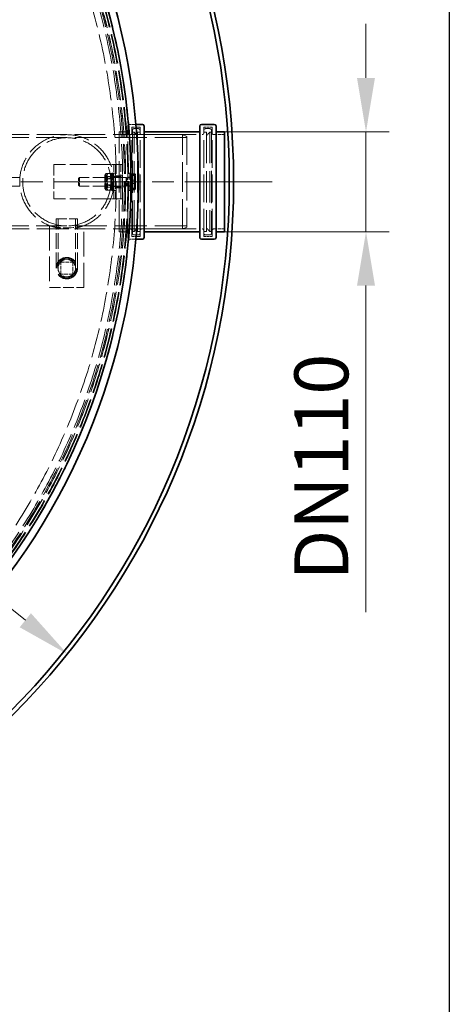
# Model space of a CAD drawing. Units: millimetres. Extents: x 0 to 10692, y 0 to 7560.
# Drawn here: x 7498 to 8006, y 1987 to 3136 of the extents above; entities that cross this region are included whole.
import ezdxf

# ---------------------------------------------------------------- set-up
doc = ezdxf.new("R2010")
doc.units = ezdxf.units.MM
doc.header["$LTSCALE"] = 18
for name, pattern in [('CHAIN', [0.3543, 0.2362, -0.0295, 0.0591, -0.0295]), ('DASH_DOT', [0.182, 0.1181, -0.0295, 0.0049, -0.0295]), ('DASHED_SPACE', [0.2067, 0.1654, -0.0413])]:
    doc.linetypes.add(name, pattern=pattern)
doc.layers.add('Center Mark (ISO)', color=1, linetype='DASH_DOT', lineweight=9, true_color=0xff0000)
doc.layers.add('Hidden (ISO)', color=7, linetype='DASHED_SPACE', lineweight=9, true_color=0x0080c0)
doc.layers.add('Dimension (ISO)', color=3, linetype='Continuous', lineweight=9)
doc.layers.add('Visible (ISO)', color=7, linetype='Continuous', lineweight=35)
doc.styles.add('Note Text (ISO)', font='tahoma.ttf')
doc.dimstyles.new('Default (ISO)', dxfattribs={"dimscale": 18, "dimtxt": 3.5, "dimasz": 3.5, "dimexe": 1.5, "dimexo": 0, "dimgap": 1, "dimtad": 1, "dimrnd": 1e-08, "dimtxsty": 'Note Text (ISO)', "dimcen": 0.09, "dimdle": 10, "dimclrd": 256, "dimclre": 256, "dimclrt": 256, "dimazin": 2, "dimtfac": 1.001486, "dimtmove": 0, "dimatfit": 3, "dimfxl": 1, "dimtolj": 1, "dimlwd": -1, "dimlwe": -1, "dimarcsym": 0})

# ---------------------------------------------------------------- blocks, each defined once
blk = doc.blocks.new('*D42')
at = {"layer": 'Defpoints', "color": 0, "transparency": 16777216}
for p in [(7736.8, 3005.1), (7736.8, 2888.7), (7901.9, 2888.7)]:
    blk.add_point(p, dxfattribs=at)
at = {"layer": 'Dimension (ISO)', "transparency": 16777216}
for p, q in [((7901.9, 3068.1), (7901.9, 3131.1)), ((7736.8, 3005.1), (7928.9, 3005.1)), ((7901.9, 3005.1), (7901.9, 2888.7)), ((7736.8, 2888.7), (7928.9, 2888.7)), ((7901.9, 2825.7), (7901.9, 2444.6))]:
    blk.add_line(p, q, dxfattribs=at)
for points in [[(7891.4, 3068.1), (7912.4, 3068.1), (7901.9, 3005.1)], [(7891.4, 2825.7), (7912.4, 2825.7), (7901.9, 2888.7)]]:
    blk.add_solid(points, dxfattribs=at)
at = {"layer": 'Dimension (ISO)', "transparency": 16777216, "insert": (7818.3, 2462.6), "char_height": 63, "attachment_point": 1, "rotation": 90, "style": 'Note Text (ISO)'}
blk.add_mtext('\\A1; \\fTahoma|b0|i0;\\H63.0000;DN110', dxfattribs=at)
blk = doc.blocks.new('*D57')
at = {"layer": 'Defpoints', "color": 0, "transparency": 16777216}
for p in [(6182.4, 3498), (7553.3, 2395.8)]:
    blk.add_point(p, dxfattribs=at)
at = {"layer": 'Dimension (ISO)', "transparency": 16777216}
for p, q in [((6182.4, 3498), (5910, 3717)), ((7504.2, 2435.3), (6231.5, 3458.5))]:
    blk.add_line(p, q, dxfattribs=at)
for points in [[(6238, 3466.7), (6224.9, 3450.3), (6182.4, 3498)], [(7510.7, 2443.5), (7497.6, 2427.1), (7553.3, 2395.8)]]:
    blk.add_solid(points, dxfattribs=at)
at = {"layer": 'Dimension (ISO)', "transparency": 16777216, "insert": (5977.8, 3772.6), "char_height": 63, "attachment_point": 1, "rotation": 321.2013, "style": 'Note Text (ISO)'}
blk.add_mtext('\\A1;∅1759', dxfattribs=at)

msp = doc.modelspace()

# ---------------------------------------------------------------- linework, layer by layer
msp.add_line((7999, 7380), (7999, 1152))
at = {"layer": 'Center Mark (ISO)', "linetype": 'CHAIN', "ltscale": 23.990969}
msp.add_line((7792.3115, 2946.8869), (5943.3115, 2946.8869), dxfattribs=at)
at = {"layer": 'Hidden (ISO)', "ltscale": 12.371914}
for p, q in [((7623.8115, 2956.8869), (7623.8115, 3011.8869)), ((7623.8115, 2881.8869), (7623.8115, 2936.8869))]:
    msp.add_line(p, q, dxfattribs=at)
at = {"layer": 'Hidden (ISO)', "ltscale": 0.7854}
for p, q in [((7625.8115, 3013.8869), (7633.2348, 3013.8869)), ((7625.8115, 2879.8869), (7633.2348, 2879.8869))]:
    msp.add_line(p, q, dxfattribs=at)
at = {"layer": 'Hidden (ISO)', "ltscale": 10.774262}
for p, q in [((7628.5115, 2883.0869), (7628.5115, 3010.6869)), ((7638.1115, 2883.0869), (7638.1115, 3010.6869)), ((7712.5115, 2883.0869), (7712.5115, 3010.6869)), ((7722.1115, 2883.0869), (7722.1115, 3010.6869))]:
    msp.add_line(p, q, dxfattribs=at)
at = {"layer": 'Hidden (ISO)', "ltscale": 1.015738}
for p, q in [((7628.5115, 3010.6869), (7638.1115, 3010.6869)), ((7712.5115, 3010.6869), (7722.1115, 3010.6869)), ((7628.5115, 2883.0869), (7638.1115, 2883.0869)), ((7712.5115, 2883.0869), (7722.1115, 2883.0869))]:
    msp.add_line(p, q, dxfattribs=at)
at = {"layer": 'Hidden (ISO)', "ltscale": 11.763915}
msp.add_line((7552.5448, 3001.8869), (7333.7007, 3001.8869), dxfattribs=at)
at = {"layer": 'Hidden (ISO)', "ltscale": 12.094824}
for p, q in [((7687.5448, 3001.8869), (7552.5448, 3001.8869)), ((7687.5448, 2891.8869), (7552.5448, 2891.8869))]:
    msp.add_line(p, q, dxfattribs=at)
at = {"layer": 'Hidden (ISO)', "ltscale": 12.2857}
msp.add_line((7613.8115, 2888.6869), (7613.8115, 3005.0869), dxfattribs=at)
at = {"layer": 'Hidden (ISO)', "ltscale": 1.058065}
for p, q in [((7613.8115, 3005.0869), (7623.8115, 3005.0869)), ((7497.5448, 2941.8869), (7497.5448, 2951.8869)), ((7613.8115, 2888.6869), (7623.8115, 2888.6869))]:
    msp.add_line(p, q, dxfattribs=at)
at = {"layer": 'Hidden (ISO)', "ltscale": 1.343769}
for p, q in [((7613.8115, 3001.8869), (7626.5115, 3001.8869)), ((7724.1115, 3001.8869), (7736.8115, 3001.8869)), ((7613.8115, 2891.8869), (7626.5115, 2891.8869)), ((7724.1115, 2891.8869), (7736.8115, 2891.8869))]:
    msp.add_line(p, q, dxfattribs=at)
at = {"layer": 'Hidden (ISO)', "ltscale": 0.636499}
for p, q in [((7615.7922, 3001.8869), (7621.8082, 3001.8869)), ((7615.7922, 2891.8869), (7621.8082, 2891.8869))]:
    msp.add_line(p, q, dxfattribs=at)
at = {"layer": 'Hidden (ISO)', "ltscale": 12.665669}
for p, q in [((7629.1115, 2886.8869), (7629.1115, 3006.8869)), ((7721.5115, 3006.8869), (7721.5115, 2886.8869))]:
    msp.add_line(p, q, dxfattribs=at)
at = {"layer": 'Hidden (ISO)', "ltscale": 0.211533}
for p, q in [((7629.1115, 3004.8869), (7631.1115, 3004.8869)), ((7721.5115, 3004.8869), (7719.5115, 3004.8869)), ((7600.2948, 2956.5565), (7598.2948, 2956.5565)), ((7600.2948, 2953.1793), (7598.2948, 2953.1793)), ((7607.0448, 2956.8869), (7605.0448, 2956.8869)), ((7599.5136, 2951.0749), (7597.5136, 2951.0749)), ((7599.5136, 2942.6989), (7597.5136, 2942.6989)), ((7600.2948, 2950.264), (7598.2948, 2950.264)), ((7600.2948, 2943.5098), (7598.2948, 2943.5098)), ((7607.0448, 2952.1369), (7605.0448, 2952.1369)), ((7607.0448, 2941.6369), (7605.0448, 2941.6369)), ((7600.2948, 2940.5945), (7598.2948, 2940.5945)), ((7600.2948, 2937.2173), (7598.2948, 2937.2173)), ((7607.0448, 2936.8869), (7605.0448, 2936.8869)), ((7629.1115, 2888.8869), (7631.1115, 2888.8869)), ((7721.5115, 2888.8869), (7719.5115, 2888.8869))]:
    msp.add_line(p, q, dxfattribs=at)
at = {"layer": 'Hidden (ISO)', "ltscale": 0.528982}
for p, q in [((7631.1115, 3008.8869), (7636.1115, 3008.8869)), ((7719.5115, 3008.8869), (7714.5115, 3008.8869)), ((7631.1115, 2884.8869), (7636.1115, 2884.8869)), ((7719.5115, 2884.8869), (7714.5115, 2884.8869))]:
    msp.add_line(p, q, dxfattribs=at)
at = {"layer": 'Hidden (ISO)', "ltscale": 12.243481}
for p, q in [((7631.1115, 2888.8869), (7631.1115, 3004.8869)), ((7635.1115, 2888.8869), (7635.1115, 3004.8869)), ((7715.5115, 3004.8869), (7715.5115, 2888.8869)), ((7719.5115, 3004.8869), (7719.5115, 2888.8869))]:
    msp.add_line(p, q, dxfattribs=at)
at = {"layer": 'Hidden (ISO)', "ltscale": 0.598488}
for p, q in [((7635.1115, 3000.8869), (7631.1115, 3004.8869)), ((7715.5115, 3000.8869), (7719.5115, 3004.8869)), ((7635.1115, 2892.8869), (7631.1115, 2888.8869)), ((7715.5115, 2892.8869), (7719.5115, 2888.8869))]:
    msp.add_line(p, q, dxfattribs=at)
at = {"layer": 'Hidden (ISO)', "ltscale": 0.317349}
for p, q in [((7635.1115, 3004.8869), (7638.1115, 3004.8869)), ((7715.5115, 3004.8869), (7712.5115, 3004.8869)), ((7635.1115, 2888.8869), (7638.1115, 2888.8869)), ((7715.5115, 2888.8869), (7712.5115, 2888.8869))]:
    msp.add_line(p, q, dxfattribs=at)
at = {"layer": 'Hidden (ISO)', "ltscale": 9.460839}
for p, q in [((7640.1115, 3001.8869), (7710.5115, 3001.8869)), ((7640.1115, 2891.8869), (7710.5115, 2891.8869))]:
    msp.add_line(p, q, dxfattribs=at)
at = {"layer": 'Hidden (ISO)', "ltscale": 11.610197}
msp.add_line((7687.5448, 2891.8869), (7687.5448, 3001.8869), dxfattribs=at)
at = {"layer": 'Hidden (ISO)', "ltscale": 0.569739}
for p, q in [((7692.5448, 2999.8869), (7687.5448, 3001.8869)), ((7692.5448, 2893.8869), (7687.5448, 2891.8869))]:
    msp.add_line(p, q, dxfattribs=at)
at = {"layer": 'Hidden (ISO)', "ltscale": 11.188008}
msp.add_line((7692.5448, 2999.8869), (7692.5448, 2893.8869), dxfattribs=at)
at = {"layer": 'Hidden (ISO)', "ltscale": 11.945504}
for p, q in [((7552.5448, 2998.3869), (7152.5448, 2998.3869)), ((7552.5448, 2895.3869), (7152.5448, 2895.3869))]:
    msp.add_line(p, q, dxfattribs=at)
at = {"layer": 'Hidden (ISO)', "ltscale": 12.54278}
for p, q in [((7692.5448, 2998.3869), (7552.5448, 2998.3869)), ((7692.5448, 2895.3869), (7552.5448, 2895.3869))]:
    msp.add_line(p, q, dxfattribs=at)
at = {"layer": 'Hidden (ISO)', "ltscale": 6.772155}
for p, q in [((7601.5448, 2966.8869), (7537.5448, 2966.8869)), ((7601.5448, 2926.8869), (7537.5448, 2926.8869))]:
    msp.add_line(p, q, dxfattribs=at)
at = {"layer": 'Hidden (ISO)', "ltscale": 4.232559}
for p, q in [((7537.5448, 2966.8869), (7537.5448, 2926.8869)), ((7607.5448, 2926.8869), (7607.5448, 2966.8869)), ((7609.5448, 2966.8869), (7609.5448, 2926.8869)), ((7615.5448, 2926.8869), (7615.5448, 2966.8869)), ((7617.5448, 2926.8869), (7617.5448, 2966.8869)), ((7532.5448, 2823.6118), (7572.5448, 2823.6118))]:
    msp.add_line(p, q, dxfattribs=at)
at = {"layer": 'Hidden (ISO)', "ltscale": 1.329629}
for p, q in [((7609.5448, 2966.8869), (7601.5448, 2966.8869)), ((7609.5448, 2926.8869), (7601.5448, 2926.8869))]:
    msp.add_line(p, q, dxfattribs=at)
at = {"layer": 'Hidden (ISO)', "ltscale": 0.846432}
for p, q in [((7609.5448, 2966.8869), (7617.5448, 2966.8869)), ((7615.5448, 2952.8869), (7607.5448, 2952.8869)), ((7617.5448, 2953.8869), (7609.5448, 2953.8869)), ((7615.5448, 2940.8869), (7607.5448, 2940.8869)), ((7617.5448, 2939.8869), (7609.5448, 2939.8869)), ((7609.5448, 2926.8869), (7617.5448, 2926.8869))]:
    msp.add_line(p, q, dxfattribs=at)
at = {"layer": 'Hidden (ISO)', "ltscale": 0.171298}
for p, q in [((7597.0448, 2954.5369), (7597.8547, 2955.9397)), ((7599.0448, 2954.5369), (7599.8547, 2955.9397)), ((7605.0448, 2954.5369), (7604.2349, 2955.9397)), ((7607.0448, 2954.5369), (7606.2349, 2955.9397)), ((7597.0448, 2939.2369), (7597.8547, 2937.8341)), ((7599.0448, 2939.2369), (7599.8547, 2937.8341)), ((7605.0448, 2939.2369), (7604.2349, 2937.8341)), ((7607.0448, 2939.2369), (7606.2349, 2937.8341))]:
    msp.add_line(p, q, dxfattribs=at)
at = {"layer": 'Hidden (ISO)', "ltscale": 2.543007}
for p, q in [((7597.0448, 2954.5369), (7597.0448, 2939.2369)), ((7599.0448, 2954.5369), (7599.0448, 2939.2369))]:
    msp.add_line(p, q, dxfattribs=at)
at = {"layer": 'Hidden (ISO)', "ltscale": 0.581904}
for p, q in [((7605.7949, 2956.5565), (7600.2948, 2956.5565)), ((7605.7949, 2953.1793), (7600.2948, 2953.1793)), ((7605.7949, 2950.264), (7600.2948, 2950.264)), ((7605.7949, 2943.5098), (7600.2948, 2943.5098)), ((7605.7949, 2940.5945), (7600.2948, 2940.5945)), ((7605.7949, 2937.2173), (7600.2948, 2937.2173))]:
    msp.add_line(p, q, dxfattribs=at)
at = {"layer": 'Hidden (ISO)', "ltscale": 3.324223}
for p, q in [((7605.0448, 2936.8869), (7605.0448, 2956.8869)), ((7607.0448, 2936.8869), (7607.0448, 2956.8869)), ((7623.8115, 2936.8869), (7623.8115, 2956.8869)), ((7626.3115, 2936.8869), (7626.3115, 2956.8869))]:
    msp.add_line(p, q, dxfattribs=at)
at = {"layer": 'Hidden (ISO)', "ltscale": 0.264441}
for p, q in [((7609.5448, 2956.8869), (7607.0448, 2956.8869)), ((7626.3115, 2956.8869), (7623.8115, 2956.8869)), ((7609.5448, 2952.1369), (7607.0448, 2952.1369)), ((7609.5448, 2941.6369), (7607.0448, 2941.6369)), ((7626.3115, 2952.1369), (7623.8115, 2952.1369)), ((7626.3115, 2941.6369), (7623.8115, 2941.6369)), ((7609.5448, 2936.8869), (7607.0448, 2936.8869)), ((7626.3115, 2936.8869), (7623.8115, 2936.8869))]:
    msp.add_line(p, q, dxfattribs=at)
at = {"layer": 'Hidden (ISO)', "ltscale": 0.0634}
for p, q in [((7626.9116, 2954.5869), (7626.3115, 2954.5869)), ((7626.9116, 2939.1869), (7626.3115, 2939.1869))]:
    msp.add_line(p, q, dxfattribs=at)
at = {"layer": 'Hidden (ISO)', "ltscale": 0.533301}
for p, q in [((7626.9116, 2956.1891), (7631.9525, 2956.1891)), ((7626.9116, 2955.4442), (7631.9525, 2955.4442)), ((7626.9116, 2955.3284), (7631.9525, 2955.3284)), ((7626.9116, 2954.2493), (7631.9525, 2954.2493)), ((7626.9116, 2948.8267), (7631.9525, 2948.8267)), ((7626.9116, 2947.0027), (7631.9525, 2947.0027)), ((7626.9116, 2946.7711), (7631.9525, 2946.7711)), ((7626.9116, 2944.9471), (7631.9525, 2944.9471)), ((7626.9116, 2939.5245), (7631.9525, 2939.5245)), ((7626.9116, 2938.4454), (7631.9525, 2938.4454)), ((7626.9116, 2938.3296), (7631.9525, 2938.3296)), ((7626.9116, 2937.5846), (7631.9525, 2937.5846))]:
    msp.add_line(p, q, dxfattribs=at)
at = {"layer": 'Hidden (ISO)', "ltscale": 0.104989}
msp.add_line((7626.9116, 2955.4442), (7626.9116, 2956.1891), dxfattribs=at)
at = {"layer": 'Hidden (ISO)', "ltscale": 1.038484}
for p, q in [((7626.9116, 2955.3284), (7626.9116, 2955.4442)), ((7626.9116, 2946.7711), (7626.9116, 2955.3284)), ((7626.9116, 2938.3296), (7626.9116, 2946.7711))]:
    msp.add_line(p, q, dxfattribs=at)
at = {"layer": 'Hidden (ISO)', "ltscale": 0.020727}
for p, q in [((7632.7113, 2955.3875), (7632.6129, 2955.5579)), ((7632.7113, 2938.3863), (7632.6129, 2938.2159))]:
    msp.add_line(p, q, dxfattribs=at)
at = {"layer": 'Hidden (ISO)'}
for p, q in [((7632.7116, 2955.3869), (7632.7113, 2955.3875)), ((7632.7116, 2938.3869), (7632.7113, 2938.3863))]:
    msp.add_line(p, q, dxfattribs=at)
at = {"layer": 'Hidden (ISO)', "ltscale": 0.010508}
msp.add_line((7632.7116, 2955.3863), (7632.7116, 2955.3869), dxfattribs=at)
at = {"layer": 'Hidden (ISO)', "ltscale": 0.941791}
for p, q in [((7632.7116, 2951.0498), (7632.7116, 2955.3863)), ((7632.7116, 2942.5504), (7632.7116, 2951.0498))]:
    msp.add_line(p, q, dxfattribs=at)
at = {"layer": 'Hidden (ISO)', "ltscale": 12.145625}
msp.add_line((7497.5448, 2941.8869), (7337.7775, 2941.8869), dxfattribs=at)
at = {"layer": 'Hidden (ISO)', "ltscale": 12.145624}
msp.add_line((7337.7776, 2951.8869), (7497.5448, 2951.8869), dxfattribs=at)
at = {"layer": 'Hidden (ISO)', "ltscale": 0.137609}
for p, q in [((7566.3115, 2950.9667), (7567.2318, 2951.8869)), ((7566.3115, 2942.8071), (7567.2318, 2941.8869))]:
    msp.add_line(p, q, dxfattribs=at)
at = {"layer": 'Hidden (ISO)', "ltscale": 1.356166}
msp.add_line((7566.3115, 2942.8071), (7566.3115, 2950.9667), dxfattribs=at)
at = {"layer": 'Hidden (ISO)', "ltscale": 1.662061}
for p, q in [((7567.2318, 2951.8869), (7567.2318, 2941.8869)), ((7621.8115, 2951.8869), (7621.8115, 2941.8869))]:
    msp.add_line(p, q, dxfattribs=at)
at = {"layer": 'Hidden (ISO)', "ltscale": 5.775334}
for p, q in [((7621.8115, 2951.8869), (7567.2318, 2951.8869)), ((7621.8115, 2941.8869), (7567.2318, 2941.8869))]:
    msp.add_line(p, q, dxfattribs=at)
at = {"layer": 'Hidden (ISO)', "ltscale": 0.099103}
for p, q in [((7597.5136, 2951.0749), (7597.0448, 2951.8868)), ((7597.5136, 2942.6989), (7597.0448, 2941.887)), ((7599.5136, 2951.0749), (7599.0448, 2951.8868)), ((7599.5136, 2942.6989), (7599.0448, 2941.887)), ((7604.5761, 2951.0749), (7605.0448, 2951.8868)), ((7604.5761, 2942.6989), (7605.0448, 2941.887)), ((7606.5761, 2951.0749), (7607.0448, 2951.8868)), ((7606.5761, 2942.6989), (7607.0448, 2941.887))]:
    msp.add_line(p, q, dxfattribs=at)
at = {"layer": 'Hidden (ISO)', "ltscale": 1.392126}
for p, q in [((7597.5136, 2942.6989), (7597.5136, 2951.0749)), ((7599.5136, 2942.6989), (7599.5136, 2951.0749)), ((7604.5761, 2951.0749), (7604.5761, 2942.6989)), ((7606.5761, 2951.0749), (7606.5761, 2942.6989))]:
    msp.add_line(p, q, dxfattribs=at)
at = {"layer": 'Hidden (ISO)', "ltscale": 0.747229}
for p, q in [((7606.5761, 2951.0749), (7599.5136, 2951.0749)), ((7606.5761, 2942.6989), (7599.5136, 2942.6989))]:
    msp.add_line(p, q, dxfattribs=at)
at = {"layer": 'Hidden (ISO)', "ltscale": 0.106334}
for p, q in [((7622.7318, 2951.4809), (7621.8115, 2951.8869)), ((7622.7318, 2942.2928), (7621.8115, 2941.8869))]:
    msp.add_line(p, q, dxfattribs=at)
at = {"layer": 'Hidden (ISO)', "ltscale": 1.527111}
msp.add_line((7622.7318, 2951.4809), (7622.7318, 2942.2928), dxfattribs=at)
at = {"layer": 'Hidden (ISO)', "ltscale": 0.378694}
for p, q in [((7626.3115, 2951.4809), (7622.7318, 2951.4809)), ((7626.3115, 2942.2928), (7622.7318, 2942.2928))]:
    msp.add_line(p, q, dxfattribs=at)
at = {"layer": 'Hidden (ISO)', "ltscale": 0.931183}
msp.add_line((7632.7116, 2938.3869), (7632.7116, 2942.5504), dxfattribs=at)
at = {"layer": 'Hidden (ISO)', "ltscale": 0.398753}
msp.add_line((7626.9116, 2937.5846), (7626.9116, 2938.3296), dxfattribs=at)
at = {"layer": 'Hidden (ISO)', "ltscale": 9.681279}
for p, q in [((7532.5448, 2895.6521), (7532.5448, 2823.6118)), ((7572.5448, 2823.6118), (7572.5448, 2895.6521))]:
    msp.add_line(p, q, dxfattribs=at)
at = {"layer": 'Hidden (ISO)', "ltscale": 4.155303}
msp.add_line((7540.0448, 2903.6118), (7565.0448, 2903.6118), dxfattribs=at)
at = {"layer": 'Hidden (ISO)', "ltscale": 6.084347}
for p, q in [((7540.0448, 2846.1118), (7540.0448, 2903.6118)), ((7542.3448, 2846.1118), (7542.3448, 2903.6118)), ((7562.7448, 2846.1118), (7562.7448, 2903.6118)), ((7565.0448, 2846.1118), (7565.0448, 2903.6118))]:
    msp.add_line(p, q, dxfattribs=at)
at = {"layer": 'Hidden (ISO)', "ltscale": 0.380047}
for p, q in [((7540.5448, 2893.2119), (7540.5448, 2896.8045)), ((7564.5448, 2893.2119), (7564.5448, 2896.8045))]:
    msp.add_line(p, q, dxfattribs=at)
at = {"layer": 'Hidden (ISO)', "ltscale": 11.763921}
msp.add_line((7552.5448, 2891.8869), (7333.7006, 2891.8869), dxfattribs=at)
at = {"layer": 'Hidden (ISO)', "ltscale": 1.481331}
for p, q in [((7545.5448, 2839.1118), (7545.5448, 2853.1118)), ((7545.5448, 2853.1118), (7559.5448, 2853.1118)), ((7559.5448, 2853.1118), (7559.5448, 2839.1118)), ((7559.5448, 2839.1118), (7545.5448, 2839.1118))]:
    msp.add_line(p, q, dxfattribs=at)
at = {"layer": 'Hidden (ISO)', "ltscale": 11.562654}
msp.add_circle((6867.8115, 2946.8869), 760, dxfattribs=at)
at = {"layer": 'Hidden (ISO)', "ltscale": 11.620221}
msp.add_circle((6867.8115, 2946.8869), 756.903, dxfattribs=at)
at = {"layer": 'Hidden (ISO)', "ltscale": 11.606359}
msp.add_circle((6867.8115, 2946.8869), 756, dxfattribs=at)
at = {"layer": 'Hidden (ISO)', "ltscale": 11.567978}
msp.add_circle((6867.8115, 2946.8869), 753.5, dxfattribs=at)
at = {"layer": 'Hidden (ISO)', "ltscale": 11.566541}
msp.add_circle((6867.8115, 2946.8869), 753.4064, dxfattribs=at)
at = {"layer": 'Hidden (ISO)', "ltscale": 11.650867}
msp.add_circle((6867.8115, 2946.8869), 752, dxfattribs=at)
at = {"layer": 'Hidden (ISO)', "ltscale": 11.619881}
msp.add_circle((6867.8115, 2946.8869), 750, dxfattribs=at)
at = {"layer": 'Hidden (ISO)', "ltscale": 11.610197}
msp.add_circle((6867.8115, 2946.8869), 742.5, dxfattribs=at)
at = {"layer": 'Hidden (ISO)', "ltscale": 11.294462}
msp.add_circle((7552.5448, 2946.8869), 55, dxfattribs=at)
msp.add_circle((7552.5448, 2946.8869), 55, dxfattribs=at)
at = {"layer": 'Hidden (ISO)', "ltscale": 11.750804}
msp.add_circle((7552.5448, 2946.8869), 51.5, dxfattribs=at)
msp.add_circle((7552.5448, 2946.8869), 51.5, dxfattribs=at)
at = {"layer": 'Hidden (ISO)', "ltscale": 10.554725}
msp.add_circle((7552.5448, 2846.1118), 12.5, dxfattribs=at)
at = {"layer": 'Hidden (ISO)', "ltscale": 10.083852}
msp.add_circle((7552.5448, 2846.1118), 11.9423, dxfattribs=at)
at = {"layer": 'Hidden (ISO)', "ltscale": 9.028379}
msp.add_circle((7552.5448, 2846.1118), 10.6923, dxfattribs=at)
at = {"layer": 'Hidden (ISO)', "ltscale": 6.796478}
msp.add_circle((7552.5448, 2846.1118), 10.2225, dxfattribs=at)
at = {"layer": 'Hidden (ISO)', "ltscale": 6.781518}
msp.add_circle((7552.5448, 2846.1118), 10.2, dxfattribs=at)
at = {"layer": 'Hidden (ISO)', "ltscale": 0.332332}
for centre, start, end in [((7625.8115, 3011.8869), 90, 180), ((7626.5115, 3003.8869), 270, 0), ((7631.1115, 3006.8869), 90, 180), ((7636.1115, 3006.8869), 0, 90), ((7640.1115, 3003.8869), 180, 270), ((7710.5115, 3003.8869), 270, 0), ((7714.5115, 3006.8869), 90, 180), ((7719.5115, 3006.8869), 0, 90), ((7724.1115, 3003.8869), 180, 270), ((7626.5115, 2889.8869), 0, 90), ((7631.1115, 2886.8869), 180, 270), ((7636.1115, 2886.8869), 270, 0), ((7640.1115, 2889.8869), 90, 180), ((7710.5115, 2889.8869), 0, 90), ((7714.5115, 2886.8869), 180, 270), ((7719.5115, 2886.8869), 270, 0), ((7724.1115, 2889.8869), 90, 180), ((7625.8115, 2881.8869), 180, 270)]:
    msp.add_arc(centre, 2, start, end, dxfattribs=at)
at = {"layer": 'Hidden (ISO)', "ltscale": 4.277937}
msp.add_arc((7552.5448, 2973.1118), 80, 255.5224878, 284.4775122, dxfattribs=at)
at = {"layer": 'Hidden (ISO)', "ltscale": 1.054394}
for points in [[(7598.2948, 2956.5565), (7596.8781, 2954.8679), (7598.2948, 2953.1793)], [(7598.2948, 2950.264), (7596.8781, 2953.4102), (7598.2948, 2956.5565)], [(7598.2948, 2953.1793), (7596.8781, 2948.3445), (7598.2948, 2943.5098)], [(7600.2948, 2956.5565), (7598.8781, 2954.8679), (7600.2948, 2953.1793)], [(7600.2948, 2950.264), (7598.8781, 2953.4102), (7600.2948, 2956.5565)], [(7600.2948, 2953.1793), (7598.8781, 2948.3445), (7600.2948, 2943.5098)], [(7603.7949, 2956.5565), (7605.2116, 2953.4102), (7603.7949, 2950.264)], [(7603.7949, 2953.1793), (7605.2116, 2954.8679), (7603.7949, 2956.5565)], [(7603.7949, 2943.5098), (7605.2116, 2948.3445), (7603.7949, 2953.1793)], [(7605.7949, 2956.5565), (7607.2116, 2953.4102), (7605.7949, 2950.264)], [(7605.7949, 2953.1793), (7607.2116, 2954.8679), (7605.7949, 2956.5565)], [(7605.7949, 2943.5098), (7607.2116, 2948.3445), (7605.7949, 2953.1793)], [(7598.2948, 2940.5945), (7596.8781, 2945.4293), (7598.2948, 2950.264)], [(7598.2948, 2943.5098), (7596.8781, 2940.3635), (7598.2948, 2937.2173)], [(7600.2948, 2940.5945), (7598.8781, 2945.4293), (7600.2948, 2950.264)], [(7600.2948, 2943.5098), (7598.8781, 2940.3635), (7600.2948, 2937.2173)], [(7603.7949, 2950.264), (7605.2116, 2945.4293), (7603.7949, 2940.5945)], [(7603.7949, 2937.2173), (7605.2116, 2940.3635), (7603.7949, 2943.5098)], [(7605.7949, 2950.264), (7607.2116, 2945.4293), (7605.7949, 2940.5945)], [(7605.7949, 2937.2173), (7607.2116, 2940.3635), (7605.7949, 2943.5098)], [(7598.2948, 2937.2173), (7596.8781, 2938.9059), (7598.2948, 2940.5945)], [(7600.2948, 2937.2173), (7598.8781, 2938.9059), (7600.2948, 2940.5945)], [(7603.7949, 2940.5945), (7605.2116, 2938.9059), (7603.7949, 2937.2173)], [(7605.7949, 2940.5945), (7607.2116, 2938.9059), (7605.7949, 2937.2173)]]:
    msp.add_rational_spline(points, [1, 1.15470053838, 1], degree=2, dxfattribs=at)
at = {"layer": 'Hidden (ISO)', "ltscale": 0.527147}
for points in [[(7632.7116, 2952.5079), (7632.7116, 2954.2164), (7631.9525, 2956.1891)], [(7631.9525, 2956.1891), (7632.7116, 2955.6694), (7632.7116, 2955.2192)], [(7631.9525, 2955.4442), (7632.7116, 2953.1823), (7632.7116, 2951.2234)], [(7632.7116, 2955.3863), (7632.7116, 2955.4132), (7631.9525, 2955.4442)], [(7631.9525, 2955.3284), (7632.7116, 2955.3594), (7632.7116, 2955.3863)], [(7632.7116, 2951.0498), (7632.7116, 2953.0355), (7631.9525, 2955.3284)], [(7632.7116, 2955.2192), (7632.7116, 2954.7691), (7631.9525, 2954.2493)], [(7631.9525, 2954.2493), (7632.7116, 2951.7568), (7632.7116, 2949.5982)], [(7631.9525, 2948.8267), (7632.7116, 2950.7995), (7632.7116, 2952.5079)], [(7632.7116, 2951.2234), (7632.7116, 2949.2646), (7631.9525, 2947.0027)], [(7631.9525, 2946.7711), (7632.7116, 2949.0641), (7632.7116, 2951.0498)], [(7632.7116, 2949.5982), (7632.7116, 2947.4396), (7631.9525, 2944.9471)], [(7632.7116, 2944.1756), (7632.7116, 2946.3342), (7631.9525, 2948.8267)], [(7631.9525, 2947.0027), (7632.7116, 2944.7097), (7632.7116, 2942.724)], [(7632.7116, 2942.5504), (7632.7116, 2944.5092), (7631.9525, 2946.7711)], [(7631.9525, 2944.9471), (7632.7116, 2942.9743), (7632.7116, 2941.2659)], [(7631.9525, 2939.5245), (7632.7116, 2942.017), (7632.7116, 2944.1756)], [(7632.7116, 2942.724), (7632.7116, 2940.7383), (7631.9525, 2938.4454)], [(7631.9525, 2938.3296), (7632.7116, 2940.5915), (7632.7116, 2942.5504)], [(7632.7116, 2941.2659), (7632.7116, 2939.5574), (7631.9525, 2937.5846)], [(7632.7116, 2938.5546), (7632.7116, 2939.0047), (7631.9525, 2939.5245)], [(7631.9525, 2937.5846), (7632.7116, 2938.1044), (7632.7116, 2938.5546)], [(7631.9525, 2938.4454), (7632.7116, 2938.4143), (7632.7116, 2938.3875)], [(7632.7116, 2938.3875), (7632.7116, 2938.3606), (7631.9525, 2938.3296)]]:
    msp.add_rational_spline(points, [1, 1.0379548493, 1], degree=2, dxfattribs=at)
at = {"layer": 'Visible (ISO)'}
for p, q in [((7633.2348, 3013.8869), (7640.8115, 3013.8869)), ((7642.8115, 3011.8869), (7642.8115, 2881.8869)), ((7707.8115, 2881.8869), (7707.8115, 3011.8869)), ((7709.8115, 3013.8869), (7724.8115, 3013.8869)), ((7726.8115, 3011.8869), (7726.8115, 2881.8869)), ((7642.8115, 3005.0869), (7707.8115, 3005.0869)), ((7726.8115, 3005.0869), (7736.8115, 3005.0869)), ((7736.8115, 2888.6869), (7736.8115, 3005.0869)), ((7642.8115, 2888.6869), (7707.8115, 2888.6869)), ((7726.8115, 2888.6869), (7736.8115, 2888.6869)), ((7633.2348, 2879.8869), (7640.8115, 2879.8869)), ((7709.8115, 2879.8869), (7724.8115, 2879.8869))]:
    msp.add_line(p, q, dxfattribs=at)
for radius in [879.5, 874.5, 768.35, 759.6068]:
    msp.add_circle((6867.8115, 2946.8869), radius, dxfattribs=at)
for centre, start, end in [((7640.8115, 3011.8869), 0, 90), ((7709.8115, 3011.8869), 90, 180), ((7724.8115, 3011.8869), 0, 90), ((7640.8115, 2881.8869), 270, 0), ((7709.8115, 2881.8869), 180, 270), ((7724.8115, 2881.8869), 270, 0)]:
    msp.add_arc(centre, 2, start, end, dxfattribs=at)

# ---------------------------------------------------------------- dimensions: what is measured, and where the dimension line sits
at = {"layer": 'Dimension (ISO)'}
dim = msp.add_diameter_dim_2p(p1=(7553.2516, 2395.8042), p2=(6182.3715, 3497.9696), dimstyle='Default (ISO)', override={"dimgap": 1, "dimdec": 2, "dimlfac": 1, "dimtol": 0, "dimlim": 0, "dimtp": 0, "dimtm": 0, "dimtdec": 2, "dimatfit": 2}, dxfattribs=at)
dim.commit()
dim.dimension.update_dxf_attribs({"geometry": '*D57', "text_midpoint": (6021.6278, 3627.2049), "dimtype": 163})
dim = msp.add_linear_dim(base=(7901.8946, 2888.6869), p1=(7736.8115, 3005.0869), p2=(7736.8115, 2888.6869), angle=90, text=' \\fTahoma|b0|i0;\\H63.0000;DN110', dimstyle='Default (ISO)', override={"dimatfit": 1}, dxfattribs=at)
dim.commit()
dim.dimension.update_dxf_attribs({"geometry": '*D42', "text_midpoint": (7901.8946, 2603.6456), "dimtype": 160})

doc.saveas('drawing.dxf')
